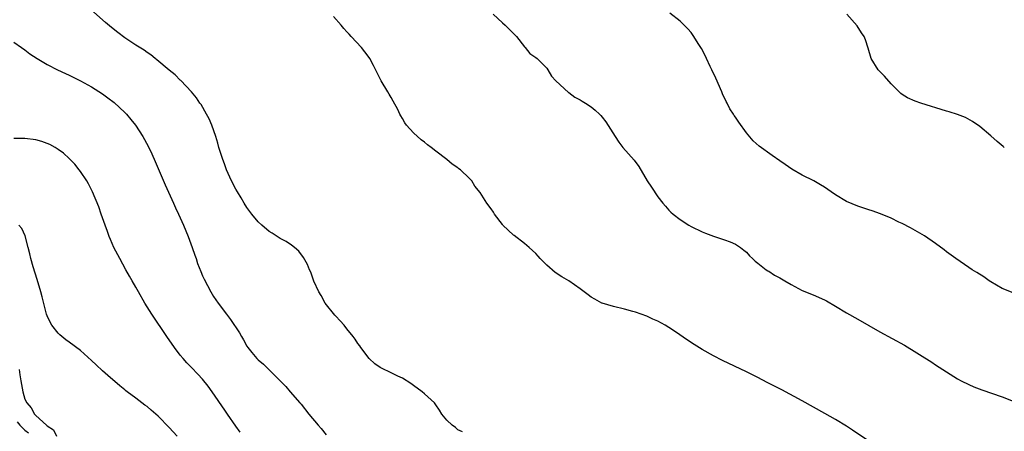
# Model space of a CAD drawing. Units: inches. Extents: x 2589000 to 2592000, y 1488000 to 1491000.
# Drawn here: x 2589438 to 2589615, y 1490740 to 1490814 of the extents above; entities that cross this region are included whole.
import ezdxf

# ---------------------------------------------------------------- set-up
doc = ezdxf.new("R2010")
doc.units = ezdxf.units.IN
doc.header["$MEASUREMENT"] = 0
doc.layers.add('LD25891488_10ft', color=3, linetype='Continuous')

msp = doc.modelspace()

# ---------------------------------------------------------------- linework, layer by layer
at = {"layer": 'LD25891488_10ft'}
for points, elevation in [([(2589517.83, 1490739.83), (2589517, 1490740.15), (2589516.58, 1490740.58), (2589515.99, 1490741), (2589515, 1490741.93), (2589514.11, 1490743), (2589513.69, 1490743.69), (2589513, 1490744.65), (2589512.87, 1490744.87), (2589512.75, 1490745), (2589511, 1490746.66), (2589510.58, 1490747), (2589509, 1490748.14), (2589508.52, 1490748.52), (2589507, 1490749.46), (2589506.18, 1490749.82), (2589505, 1490750.41), (2589503.25, 1490751.25), (2589503, 1490751.39), (2589502.06, 1490752.06), (2589501, 1490753), (2589499.53, 1490755), (2589499.31, 1490755.31), (2589499, 1490755.71), (2589498.5, 1490756.5), (2589498.13, 1490757), (2589497, 1490758.34), (2589496.48, 1490759), (2589495.81, 1490759.81), (2589495, 1490760.64), (2589494.83, 1490760.83), (2589493.1, 1490763), (2589492.34, 1490764.34), (2589491.92, 1490765), (2589491.04, 1490766.96), (2589490.53, 1490768.53), (2589490.28, 1490769), (2589489.93, 1490769.93), (2589489.19, 1490771.19), (2589488.33, 1490772.33), (2589487.54, 1490773), (2589487, 1490773.41), (2589486.07, 1490774.07), (2589485, 1490774.63), (2589483.56, 1490775.56), (2589483, 1490775.88), (2589481.7, 1490777), (2589481, 1490777.63), (2589479.9, 1490779), (2589479, 1490780.19), (2589478.51, 1490781), (2589477.95, 1490781.95), (2589477.28, 1490783), (2589477, 1490783.47), (2589476.2, 1490785), (2589475.33, 1490787), (2589475, 1490787.85), (2589474.59, 1490789), (2589473.95, 1490791), (2589473.75, 1490791.75), (2589473.37, 1490793), (2589472.67, 1490795), (2589472.18, 1490796.18), (2589471.74, 1490797), (2589470.74, 1490798.74), (2589470.54, 1490799), (2589469.93, 1490799.93), (2589469, 1490801), (2589467.07, 1490803.07), (2589467, 1490803.12), (2589466.06, 1490804.06), (2589465, 1490804.92), (2589462.78, 1490806.78), (2589462.5, 1490807), (2589461.67, 1490807.67), (2589461, 1490808.12), (2589460.5, 1490808.5), (2589459, 1490809.45), (2589457, 1490810.77), (2589455.73, 1490811.73), (2589454.61, 1490812.61), (2589453.53, 1490813.53), (2589450.32, 1490816.32)], 11430), ([(2589591, 1490738.13), (2589588.09, 1490740.09), (2589587, 1490740.8), (2589585, 1490742.02), (2589583.1, 1490743.1), (2589579, 1490745.36), (2589575.34, 1490747.34), (2589574.02, 1490748.02), (2589572.69, 1490748.69), (2589571, 1490749.58), (2589570.05, 1490750.05), (2589569, 1490750.59), (2589564.66, 1490752.66), (2589563, 1490753.51), (2589561, 1490754.64), (2589559.55, 1490755.55), (2589558.33, 1490756.33), (2589556.21, 1490757.79), (2589555, 1490758.6), (2589554.34, 1490759), (2589553, 1490759.73), (2589552.12, 1490760.12), (2589551, 1490760.63), (2589549, 1490761.34), (2589548.51, 1490761.49), (2589547, 1490761.9), (2589545, 1490762.35), (2589543, 1490762.96), (2589542.91, 1490763), (2589541.67, 1490763.67), (2589541, 1490764.07), (2589540.45, 1490764.45), (2589539.75, 1490765), (2589539, 1490765.56), (2589537, 1490766.97), (2589535.72, 1490767.72), (2589534.51, 1490768.51), (2589533, 1490769.8), (2589531.84, 1490771), (2589531.45, 1490771.45), (2589531, 1490771.9), (2589530.44, 1490772.44), (2589529.82, 1490773), (2589529, 1490773.72), (2589527.14, 1490775.14), (2589527, 1490775.23), (2589525.11, 1490777), (2589525, 1490777.12), (2589523.6, 1490779), (2589523.38, 1490779.38), (2589523, 1490779.93), (2589522.21, 1490781), (2589521, 1490782.9), (2589520.06, 1490784.06), (2589519.48, 1490785), (2589519, 1490785.48), (2589517.46, 1490787), (2589517.18, 1490787.18), (2589517, 1490787.33), (2589515.97, 1490787.97), (2589515, 1490788.83), (2589513, 1490790.34), (2589512.19, 1490791), (2589511.5, 1490791.5), (2589511, 1490791.98), (2589510.39, 1490792.39), (2589509, 1490793.65), (2589507.76, 1490795), (2589507.41, 1490795.41), (2589507, 1490796.21), (2589506.69, 1490796.69), (2589506.56, 1490797), (2589506.15, 1490797.85), (2589505.36, 1490799.36), (2589505, 1490799.98), (2589504.59, 1490800.59), (2589504.37, 1490801), (2589503.18, 1490803), (2589502.44, 1490804.44), (2589501.79, 1490805.79), (2589501.15, 1490807), (2589501, 1490807.22), (2589500.24, 1490808.24), (2589499.63, 1490809), (2589497.79, 1490811), (2589497.39, 1490811.39), (2589497, 1490811.85), (2589496.43, 1490812.43), (2589495.97, 1490813), (2589494.57, 1490814.57)], 11420), ([(2589523.37, 1490815), (2589525, 1490813.44), (2589525.5, 1490813), (2589526.27, 1490812.27), (2589527.54, 1490811), (2589529, 1490809.12), (2589529.13, 1490809), (2589529.93, 1490807.93), (2589531, 1490807.22), (2589531.26, 1490807), (2589533, 1490805.26), (2589533.18, 1490805), (2589533.84, 1490803.84), (2589534.65, 1490803), (2589536.93, 1490800.93), (2589537, 1490800.89), (2589538.07, 1490800.07), (2589539, 1490799.58), (2589539.36, 1490799.36), (2589540, 1490799), (2589541, 1490798.31), (2589541.72, 1490797.72), (2589542.5, 1490797), (2589542.75, 1490796.75), (2589543, 1490796.44), (2589543.63, 1490795.63), (2589545.3, 1490793), (2589545.98, 1490791.98), (2589546.71, 1490791), (2589548.72, 1490788.72), (2589549.58, 1490787.58), (2589551.11, 1490785), (2589551.84, 1490783.84), (2589553, 1490782.09), (2589553.88, 1490781), (2589554.41, 1490780.41), (2589555, 1490779.7), (2589555.35, 1490779.35), (2589555.75, 1490779), (2589557, 1490778.02), (2589558.59, 1490777), (2589559, 1490776.77), (2589561, 1490775.81), (2589561.56, 1490775.56), (2589563.03, 1490775.03), (2589565, 1490774.38), (2589566, 1490774), (2589567, 1490773.57), (2589567.9, 1490773), (2589568.52, 1490772.52), (2589569, 1490772.13), (2589569.52, 1490771.52), (2589570.07, 1490771), (2589570.53, 1490770.53), (2589571, 1490770.19), (2589572.53, 1490769), (2589572.81, 1490768.81), (2589573, 1490768.71), (2589574.04, 1490768.04), (2589575, 1490767.51), (2589575.87, 1490767), (2589577, 1490766.31), (2589579, 1490765.28), (2589581, 1490764.48), (2589583, 1490763.59), (2589583.39, 1490763.39), (2589585, 1490762.45), (2589587, 1490761.24), (2589589, 1490760.08), (2589593, 1490757.83), (2589597.43, 1490755.43), (2589602.35, 1490752.35), (2589603, 1490751.89), (2589605, 1490750.59), (2589607, 1490749.34), (2589607.62, 1490749), (2589609, 1490748.3), (2589609.9, 1490747.9), (2589611.35, 1490747.35), (2589615, 1490746.08), (2589617, 1490745.31)], 11410), ([(2589617, 1490764.84), (2589615, 1490765.64), (2589613, 1490766.79), (2589612.67, 1490767), (2589611.69, 1490767.69), (2589610.47, 1490768.47), (2589609.59, 1490769), (2589609, 1490769.39), (2589606.65, 1490771), (2589605, 1490772.23), (2589604.57, 1490772.57), (2589603, 1490773.71), (2589601, 1490775.08), (2589599.79, 1490775.79), (2589598.52, 1490776.52), (2589597, 1490777.31), (2589596.42, 1490777.58), (2589595, 1490778.28), (2589593.08, 1490779.08), (2589591.61, 1490779.61), (2589591, 1490779.78), (2589590.09, 1490780.09), (2589589, 1490780.43), (2589587, 1490781.3), (2589585, 1490782.5), (2589584.23, 1490783), (2589583, 1490783.86), (2589582.28, 1490784.28), (2589581.08, 1490785), (2589579, 1490786.04), (2589577.12, 1490787.12), (2589575.91, 1490787.91), (2589575, 1490788.6), (2589573.57, 1490789.57), (2589571.25, 1490791.25), (2589570.18, 1490792.18), (2589569, 1490793.63), (2589567.58, 1490795.58), (2589567, 1490796.47), (2589566.77, 1490796.77), (2589566.63, 1490797), (2589565.98, 1490797.98), (2589565.46, 1490799), (2589565.29, 1490799.29), (2589564.66, 1490800.66), (2589564.55, 1490801), (2589563.47, 1490803.47), (2589562.73, 1490805), (2589562.43, 1490805.57), (2589561.75, 1490807), (2589561.54, 1490807.54), (2589560.85, 1490808.85), (2589560.74, 1490809), (2589560.27, 1490809.73), (2589559.49, 1490811), (2589559, 1490811.7), (2589558.38, 1490812.38), (2589557.77, 1490813), (2589557, 1490813.73), (2589555.16, 1490815.16)], 11400), ([(2589615.4, 1490791), (2589615.17, 1490791.17), (2589614.09, 1490792.09), (2589613, 1490793.09), (2589611, 1490794.77), (2589609.7, 1490795.7), (2589608.41, 1490796.41), (2589606.96, 1490796.96), (2589605.45, 1490797.45), (2589605, 1490797.56), (2589600.34, 1490799), (2589599.33, 1490799.33), (2589597.97, 1490799.97), (2589597, 1490800.57), (2589596.75, 1490800.75), (2589595, 1490802.46), (2589593.82, 1490803.82), (2589592.71, 1490805), (2589591.42, 1490807), (2589590.9, 1490808.9), (2589590.41, 1490810.41), (2589590.16, 1490811), (2589589.67, 1490811.67), (2589588.9, 1490812.9), (2589587.06, 1490815)], 11390), ([(2589437, 1490809.96), (2589438.37, 1490809), (2589439, 1490808.59), (2589439.88, 1490807.88), (2589441.24, 1490807), (2589443, 1490805.97), (2589444.87, 1490805), (2589446.32, 1490804.32), (2589447, 1490804.04), (2589447.68, 1490803.68), (2589449, 1490803.03), (2589451, 1490801.92), (2589453, 1490800.64), (2589453.96, 1490799.96), (2589455.11, 1490799.11), (2589457, 1490797.31), (2589457.29, 1490797), (2589458.06, 1490796.06), (2589458.92, 1490795), (2589460.23, 1490793), (2589461.21, 1490791.21), (2589461.86, 1490789.86), (2589462.48, 1490788.48), (2589464.26, 1490784.26), (2589465.77, 1490781), (2589466.15, 1490780.15), (2589466.7, 1490779), (2589467.57, 1490777), (2589467.98, 1490775.98), (2589468.4, 1490775), (2589469.15, 1490773), (2589469.6, 1490771.6), (2589469.83, 1490771), (2589470.12, 1490770.12), (2589470.67, 1490768.66), (2589471, 1490767.87), (2589471.27, 1490767.27), (2589472.5, 1490765), (2589473, 1490764.19), (2589473.81, 1490763), (2589475.29, 1490761), (2589476.05, 1490760.05), (2589477.64, 1490757.64), (2589477.99, 1490757), (2589478.38, 1490756.38), (2589479, 1490755.26), (2589479.18, 1490755), (2589479.91, 1490754.09), (2589480.79, 1490753), (2589481, 1490752.78), (2589481.97, 1490751.97), (2589482.92, 1490751), (2589484.99, 1490748.99), (2589485.99, 1490747.99), (2589486.81, 1490747), (2589488.55, 1490745), (2589488.77, 1490744.77), (2589490.15, 1490743), (2589491.82, 1490741), (2589492.38, 1490740.38), (2589493.29, 1490739.29)], 11440), ([(2589477.77, 1490739.77), (2589477, 1490740.85), (2589475.52, 1490743), (2589475, 1490743.71), (2589472.75, 1490747), (2589472.02, 1490748.02), (2589471, 1490749.29), (2589470.17, 1490750.17), (2589469, 1490751.4), (2589468.2, 1490752.2), (2589467.5, 1490753), (2589467, 1490753.62), (2589465.94, 1490755), (2589464.55, 1490757), (2589461.87, 1490761), (2589460.63, 1490763), (2589459.48, 1490765), (2589459, 1490765.86), (2589458.33, 1490767), (2589457.86, 1490767.86), (2589457.21, 1490769), (2589456.09, 1490771), (2589455.05, 1490773), (2589454.43, 1490774.43), (2589454.2, 1490775), (2589453.89, 1490775.89), (2589453.47, 1490777), (2589452.77, 1490779), (2589452.33, 1490780.33), (2589451.19, 1490783), (2589450.47, 1490784.47), (2589450.14, 1490785), (2589449, 1490786.68), (2589448.77, 1490787), (2589447.99, 1490787.99), (2589447, 1490789), (2589445.97, 1490789.97), (2589445, 1490790.65), (2589444.43, 1490791), (2589443.52, 1490791.52), (2589443, 1490791.74), (2589442.07, 1490792.07), (2589441, 1490792.35), (2589439, 1490792.59), (2589437, 1490792.61)], 11450), ([(2589466.43, 1490739), (2589465, 1490740.57), (2589463, 1490742.63), (2589462.59, 1490743), (2589461.72, 1490743.72), (2589461, 1490744.38), (2589460.63, 1490744.63), (2589459, 1490745.85), (2589457.43, 1490747), (2589457.18, 1490747.18), (2589457, 1490747.36), (2589456.08, 1490748.08), (2589453.93, 1490749.93), (2589453, 1490750.79), (2589451.84, 1490751.84), (2589451, 1490752.66), (2589449, 1490754.43), (2589447, 1490755.96), (2589446.4, 1490756.4), (2589445.29, 1490757.29), (2589445, 1490757.59), (2589443.87, 1490759), (2589443.54, 1490759.54), (2589443, 1490760.71), (2589442.9, 1490761), (2589442.1, 1490764.1), (2589441.9, 1490765), (2589441.23, 1490767.23), (2589440.47, 1490769.53), (2589440.05, 1490771), (2589439.88, 1490771.88), (2589439.58, 1490773), (2589439.08, 1490775.08), (2589438.43, 1490776.43), (2589437.93, 1490777)], 11460), ([(2589437.97, 1490751), (2589438.09, 1490750.09), (2589438.26, 1490749), (2589438.64, 1490747), (2589439, 1490745.7), (2589439.36, 1490745), (2589440.12, 1490744.12), (2589440.76, 1490743), (2589441, 1490742.75), (2589442.9, 1490741), (2589442.96, 1490740.96), (2589443, 1490740.9), (2589444.14, 1490740.14), (2589444.68, 1490739)], 11470), ([(2589437.61, 1490741.61), (2589438.08, 1490741), (2589439, 1490740.12), (2589439.64, 1490739.64)], 11480)]:
    msp.add_lwpolyline(points, dxfattribs=dict(at, elevation=elevation))

doc.saveas('drawing.dxf')
